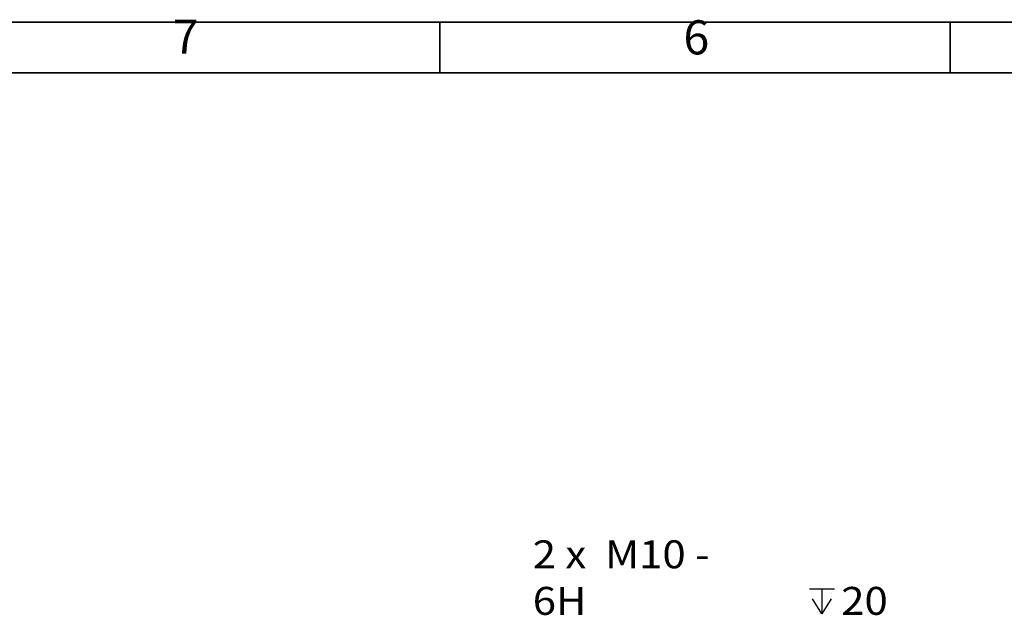
# Model space of a CAD drawing. Units: inches. Extents: x 2 to 10153, y 7943 to 11327.
# Drawn here: x 6287 to 7379, y 10663 to 11326 of the extents above; entities that cross this region are included whole.
import ezdxf

# ---------------------------------------------------------------- set-up
doc = ezdxf.new("R2010")
doc.units = ezdxf.units.IN
doc.header["$MEASUREMENT"] = 0
doc.layers.add('PDF_Geomertry', color=7, linetype='Continuous')
doc.layers.add('PDF_Text', color=7, linetype='Continuous')
doc.styles.add('PDF Arial', font='txt')
doc.styles.add('宋体', font='txt')

msp = doc.modelspace()

# ---------------------------------------------------------------- linework, layer by layer
at = {"layer": 'PDF_Geomertry', "lineweight": 35}
msp.add_lwpolyline([(5393.071, 7960.184), (10152.871, 7960.184), (10152.871, 9642.004), (10152.871, 11323.824), (5393.071, 11323.824)], close=True, dxfattribs=at)
for points in [[(6752.842, 11323.824), (6752.842, 11267.484)], [(7319.38, 11323.824), (7319.38, 11267.484)], [(5457.452, 8016.524), (10096.097, 8016.524), (10096.097, 11267.484), (5457.452, 11267.484), (5457.452, 8016.524)]]:
    msp.add_lwpolyline(points, dxfattribs=at)
at = {"layer": 'PDF_Geomertry', "lineweight": 25}
for points in [[(7163.008, 10694.747), (7190.839, 10694.747)], [(7176.84, 10694.747), (7176.84, 10666.924), (7166.508, 10683.584)], [(7187.339, 10683.584), (7176.84, 10666.924)]]:
    msp.add_lwpolyline(points, dxfattribs=at)

# ---------------------------------------------------------------- texts
at = {"layer": 'PDF_Text', "attachment_point": 7}
for s, insert, char_height, style in [('7', (6456.589, 11276.735), 37.859, '宋体'), ('6', (7023.247, 11276.093), 37.859, '宋体'), ('\\W1.099859;2 x  M10 - 6H', (6856.036, 10665.706), 31.01529, 'PDF Arial'), ('{\\fTimes New Roman|b0|i0|c0|p0;\\W1.1;20}', (7198.317, 10665.704), 31.01529, 'PDF Arial')]:
    msp.add_mtext(s, dxfattribs=dict(at, insert=insert, char_height=char_height, style=style))

doc.saveas('drawing.dxf')
